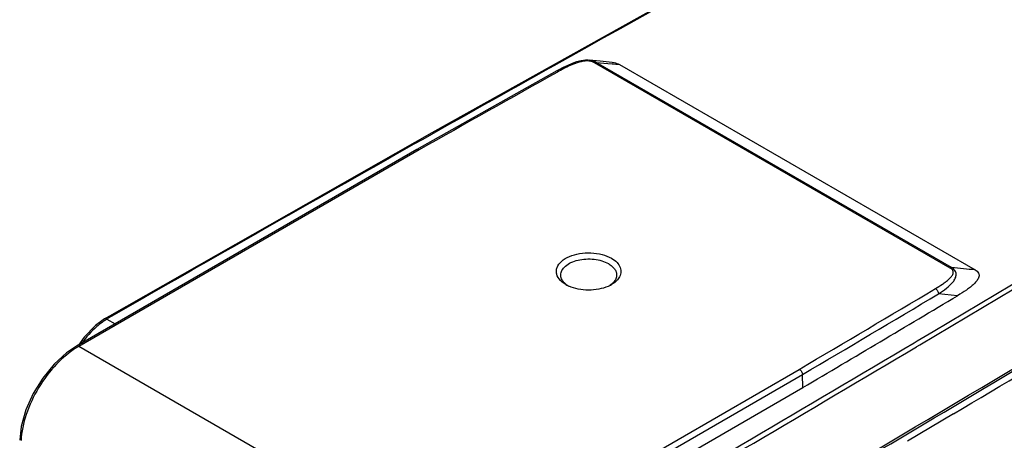
# Model space of a CAD drawing. Units: millimetres. Extents: x 0 to 594, y 0 to 420.
# Drawn here: x 369 to 481, y 276 to 324 of the extents above; entities that cross this region are included whole.
import ezdxf

# ---------------------------------------------------------------- set-up
doc = ezdxf.new("R2010")
doc.units = ezdxf.units.MM
doc.header["$LTSCALE"] = 32.67
doc.layers.add('00_COMPONENTS', color=7, linetype='CONTINUOUS')

msp = doc.modelspace()

# ---------------------------------------------------------------- linework, layer by layer
at = {"layer": '00_COMPONENTS', "color": 7, "linetype": 'Continuous'}
for p, q in [((452.9476, 331.5273), (415.6704, 310.726)), ((434.848, 318.8766), (433.5923, 318.9921)), ((474.6803, 295.3328), (434.2021, 318.7024)), ((474.858, 295.3801), (434.3798, 318.7497)), ((434.3798, 318.7497), (435.7051, 318.6278)), ((436.2167, 318.7505), (434.848, 318.8766)), ((435.7051, 318.6278), (436.2011, 318.5822)), ((436.2011, 318.5822), (437.0335, 318.5055)), ((437.0335, 318.5055), (477.5333, 295.1234)), ((430.1198, 317.8846), (429.9029, 317.7648)), ((430.1471, 317.7368), (429.9731, 317.6394)), ((430.6401, 318.1571), (430.1198, 317.8846)), ((419.1591, 311.7337), (413.9841, 308.8172)), ((415.6704, 310.726), (378.9854, 289.8753)), ((413.9827, 308.8164), (375.2289, 286.442)), ((414.232, 308.7912), (375.4789, 286.4172)), ((413.9841, 308.8172), (413.9827, 308.8164)), ((430.9369, 293.4475), (430.9369, 293.4475)), ((475.5375, 292.1885), (473.3666, 292.3969)), ((378.431, 289.5426), (378.4304, 289.5422)), ((378.5569, 289.6203), (378.431, 289.5426)), ((378.9854, 289.8753), (378.5569, 289.6203)), ((378.6949, 289.5262), (379.6329, 288.9846)), ((470.5845, 286.8282), (470.9461, 287.043)), ((418.7605, 261.4292), (375.4789, 286.4172)), ((470.8572, 286.3704), (470.9042, 286.3983)), ((470.9042, 286.3983), (471.2185, 286.585)), ((418.7605, 261.4292), (457.5136, 283.8032)), ((419.1138, 260.8312), (457.8696, 283.2067)), ((457.9137, 281.7314), (457.8696, 283.2067)), ((425.0552, 262.7607), (457.9137, 281.7314)), ((475.0499, 278.7224), (469.8234, 275.6208))]:
    msp.add_line(p, q, dxfattribs=at)
for points in [[(433.5278, 318.9966), (433.176, 318.9972), (432.6615, 318.9253), (432.1533, 318.7911), (431.6507, 318.6128), (431.1486, 318.4002), (430.6401, 318.1571)], [(429.9029, 317.7648), (424.693, 314.8442), (419.1591, 311.7337)], [(378.4304, 289.5422), (377.3929, 288.7838), (376.0843, 287.4607), (375.4571, 286.5738)], [(375.2292, 286.4422), (374.1016, 285.6793), (372.6805, 284.381), (371.391, 282.8079), (370.3008, 281.0423), (369.4692, 279.177), (368.9429, 277.3093), (368.7586, 275.7254)]]:
    msp.add_lwpolyline(points, dxfattribs=at)
for centre, radius, start, end in [((3110.7812, -4474.9017), 5492.201, 118.499251, 119.2213811), ((-2169.5204, 4732.4817), 5170.4921, 300.709129, 301.447488), ((-2172.7906, 4737.9552), 5177.401, 300.7093142, 301.446852), ((-2176.968, 4741.3711), 5190.2362, 300.3408358, 301.5879216), ((-2146.7472, 4691.3529), 5132.0258, 300.6491497, 301.5930215), ((-2144.0984, 4686.9759), 5127.6346, 300.7165157, 301.5984588), ((3070.7012, -4403.3532), 5410.1913, 119.2208466, 119.4142652), ((3068.5327, -4394.8785), 5400.9093, 119.2446571, 119.4362208), ((3042.5918, -4353.4245), 5352.8937, 119.4146412, 119.8383546), ((432.7517, 296.5952), 3.6334, 240.035344, 243.498917), ((432.9199, 296.9298), 4.0079, 243.481199, 245.95087), ((434.1219, 296.9901), 4.075, 293.3624, 295.546308), ((434.2789, 296.6672), 3.7159, 295.510058, 299.952094), ((-2177.6787, 4745.0649), 5181.4183, 300.5696323, 300.7688288), ((-2176.1915, 4742.568), 5179.2067, 300.5695502, 300.7688669), ((-2179.8391, 4747.3197), 5186.4457, 300.569679, 300.7960658), ((383.2284, 282.2274), 8.5923, 123.221212, 126.014033), ((382.9457, 282.6559), 8.079, 121.745896, 123.209167), ((391.2225, 269.3737), 23.7289, 121.449737, 121.866701), ((389.2739, 272.5604), 19.9937, 120.994466, 121.450739), ((386.6061, 277.0189), 14.798, 119.879256, 121.029341), ((379.9247, 278.7187), 8.8901, 120.005744, 121.168094), ((-2193.3349, 4772.681), 5217.2158, 300.2312739, 300.7039183), ((-2198.2282, 4780.8879), 5227.3038, 300.2322777, 300.70411), ((-2201.1171, 4782.5314), 5238.1838, 300.3418978, 300.6523633)]:
    msp.add_arc(centre, radius, start, end, dxfattribs=at)
for points, knots in [([(433.3806, 318.9107), (433.0657, 318.9147), (432.4592, 318.7948), (431.3767, 318.3908), (430.6258, 318.0048), (430.1471, 317.7368)], [0, 0, 0, 0, 0.27245636, 0.52546707, 1, 1, 1, 1]), ([(433.8302, 318.8536), (433.7945, 318.8629), (433.6467, 318.8955), (433.495, 318.9092), (433.3806, 318.9107)], [0, 0, 0, 0, 0.24372306, 1, 1, 1, 1]), ([(434.3798, 318.7497), (434.3241, 318.7818), (434.0776, 318.9063), (433.8031, 318.9724), (433.5926, 318.9919)], [0, 0, 0, 0, 0.23330531, 1, 1, 1, 1]), ([(434.2021, 318.7024), (434.1747, 318.7182), (434.0563, 318.7812), (433.9293, 318.828), (433.8302, 318.8536)], [0, 0, 0, 0, 0.23615217, 1, 1, 1, 1]), ([(434.2021, 318.7024), (434.2171, 318.711), (434.272, 318.7389), (434.3355, 318.7538), (434.3798, 318.7497)], [0, 0, 0, 0, 0.28001323, 1, 1, 1, 1]), ([(436.2166, 318.7502), (436.2928, 318.7431), (436.5756, 318.7052), (436.8525, 318.6099), (437.0335, 318.5055)], [0, 0, 0, 0, 0.26810284, 1, 1, 1, 1]), ([(430.1471, 317.7368), (430.1259, 317.7494), (430.0519, 317.7869), (429.9545, 317.7938), (429.9029, 317.7649)], [0, 0, 0, 0, 0.29493745, 1, 1, 1, 1]), ([(414.232, 308.7912), (414.2104, 308.8038), (414.135, 308.8408), (414.0363, 308.8467), (413.9841, 308.8172)], [0, 0, 0, 0, 0.29399384, 1, 1, 1, 1]), ([(430.3102, 293.9308), (430.1211, 294.1305), (429.8936, 294.4909), (429.8427, 295.0262), (429.9628, 295.5617), (430.4548, 296.187), (431.3671, 296.7129), (432.5213, 297.0322), (433.7922, 297.1072), (435.0321, 296.9329), (435.8007, 296.6406), (436.1341, 296.4481)], [0, 0, 0, 0, 0.09777567, 0.14272376, 0.18823189, 0.28974096, 0.41372184, 0.55765767, 0.71170583, 0.86313943, 1, 1, 1, 1]), ([(430.3607, 294.5395), (430.3606, 294.7227), (430.4711, 295.1189), (430.9031, 295.6101), (431.5406, 295.9986), (432.3366, 296.2645), (433.2288, 296.3898), (434.1462, 296.3645), (435.0135, 296.1909), (435.5456, 295.9714), (435.7806, 295.8357)], [0, 0, 0, 0, 0.0869342, 0.18640411, 0.3037945, 0.43760868, 0.58211466, 0.729425, 0.87118809, 1, 1, 1, 1]), ([(436.1341, 296.4481), (436.3627, 296.3161), (436.762, 296.023), (437.1662, 295.4398), (437.2552, 294.7816), (437.0929, 294.3828), (436.9788, 294.2062)], [0, 0, 0, 0, 0.29288544, 0.54211668, 0.76668469, 1, 1, 1, 1]), ([(435.7806, 295.8357), (435.9198, 295.7553), (436.1725, 295.5811), (436.4747, 295.2638), (436.666, 294.9125), (436.7104, 294.6604), (436.7104, 294.5395)], [0, 0, 0, 0, 0.28954125, 0.54911391, 0.78225825, 1, 1, 1, 1]), ([(473.0078, 292.9917), (473.2825, 293.1552), (473.6848, 293.4071), (474.1915, 293.7704), (474.5352, 294.0513), (474.7874, 294.3033), (474.9437, 294.5212), (475.0247, 294.6893), (475.0538, 294.8701), (475.0012, 295.0534), (474.8671, 295.2121), (474.7472, 295.2942), (474.6803, 295.3328)], [0, 0, 0, 0, 0.27747431, 0.41156163, 0.54082428, 0.66264316, 0.719506, 0.77288929, 0.82339232, 0.87480115, 0.93294314, 1, 1, 1, 1]), ([(473.3666, 292.3969), (473.6738, 292.5941), (474.2617, 293.0005), (474.925, 293.594), (475.2933, 294.1585), (475.3927, 294.5526), (475.3445, 294.855), (475.2015, 295.141), (475.0022, 295.2968), (474.858, 295.3801)], [0, 0, 0, 0, 0.2706242, 0.53024893, 0.65271973, 0.7664635, 0.8210626, 0.87651885, 1, 1, 1, 1]), ([(474.6803, 295.3328), (474.6953, 295.3415), (474.7502, 295.3694), (474.8137, 295.3843), (474.858, 295.3801)], [0, 0, 0, 0, 0.28001017, 1, 1, 1, 1]), ([(477.5333, 295.1234), (477.6866, 295.0349), (477.9004, 294.8652), (477.9911, 294.5451), (477.9637, 294.3208), (477.8754, 294.1094), (477.6991, 293.8338), (477.4036, 293.514), (476.9911, 293.16), (476.373, 292.7036), (475.8771, 292.391), (475.5375, 292.1885)], [0, 0, 0, 0, 0.12490114, 0.17706489, 0.22801964, 0.28132216, 0.33759608, 0.45816373, 0.58680014, 0.72094234, 1, 1, 1, 1]), ([(430.9369, 293.4475), (430.8763, 293.4825), (430.6517, 293.6216), (430.4438, 293.7896), (430.3102, 293.9308)], [0, 0, 0, 0, 0.26462917, 1, 1, 1, 1]), ([(430.7068, 293.7071), (430.6008, 293.827), (430.427, 294.0859), (430.3607, 294.3939), (430.3607, 294.5395)], [0, 0, 0, 0, 0.52351561, 1, 1, 1, 1]), ([(431.1272, 293.3451), (431.0868, 293.3723), (430.9361, 293.4798), (430.7972, 293.6048), (430.7068, 293.7071)], [0, 0, 0, 0, 0.26265095, 1, 1, 1, 1]), ([(436.3645, 293.7074), (436.3321, 293.6707), (436.1887, 293.5212), (436.0225, 293.3943), (435.8892, 293.3093)], [0, 0, 0, 0, 0.2363504, 1, 1, 1, 1]), ([(436.9788, 294.2062), (436.9316, 294.1332), (436.7003, 293.8295), (436.3884, 293.5943), (436.1342, 293.4475)], [0, 0, 0, 0, 0.22845367, 1, 1, 1, 1]), ([(436.7104, 294.5395), (436.7104, 294.3939), (436.6441, 294.0861), (436.4703, 293.8273), (436.3645, 293.7074)], [0, 0, 0, 0, 0.47658302, 1, 1, 1, 1]), ([(435.7379, 293.2492), (435.4006, 293.1035), (434.6626, 292.8904), (433.507, 292.7903), (432.3541, 292.9005), (431.6205, 293.1207), (431.2866, 293.2698)], [0, 0, 0, 0, 0.24179945, 0.50079265, 0.75931126, 1, 1, 1, 1]), ([(473.0078, 292.9917), (473.1114, 292.9337), (473.2779, 292.7492), (473.363, 292.5161), (473.3666, 292.3969)], [0, 0, 0, 0, 0.49878729, 1, 1, 1, 1]), ([(378.6949, 289.5262), (378.6508, 289.5498), (378.5625, 289.5827), (378.466, 289.5644), (378.431, 289.5426)], [0, 0, 0, 0, 0.54818378, 1, 1, 1, 1]), ([(379.2341, 289.8499), (379.193, 289.8738), (379.1109, 289.9082), (379.0189, 289.8947), (378.9854, 289.8753)], [0, 0, 0, 0, 0.55099694, 1, 1, 1, 1]), ([(378.1762, 289.1775), (377.9622, 289.0219), (377.0828, 288.3216), (376.3237, 287.4758), (375.8161, 286.7834)], [0, 0, 0, 0, 0.23560071, 1, 1, 1, 1]), ([(375.3236, 286.3255), (374.4494, 285.7968), (372.7918, 284.3881), (370.8188, 281.7604), (369.4221, 278.8009), (368.9612, 276.6924), (368.9117, 275.6853)], [0, 0, 0, 0, 0.23910703, 0.50214086, 0.76401736, 1, 1, 1, 1]), ([(375.4789, 286.4172), (375.4571, 286.4298), (375.381, 286.467), (375.2815, 286.4723), (375.2291, 286.4422)], [0, 0, 0, 0, 0.29396618, 1, 1, 1, 1]), ([(457.5136, 283.8032), (457.6168, 283.7448), (457.7821, 283.5592), (457.8662, 283.326), (457.8696, 283.2067)], [0, 0, 0, 0, 0.49827819, 1, 1, 1, 1])]:
    msp.add_open_spline(points, degree=3, knots=knots, dxfattribs=at)
msp.add_open_spline([(477.5333, 295.1234), (476.6415, 295.2088), (475.7498, 295.2944), (474.858, 295.3801)], degree=3, dxfattribs=at)

doc.saveas('drawing.dxf')
